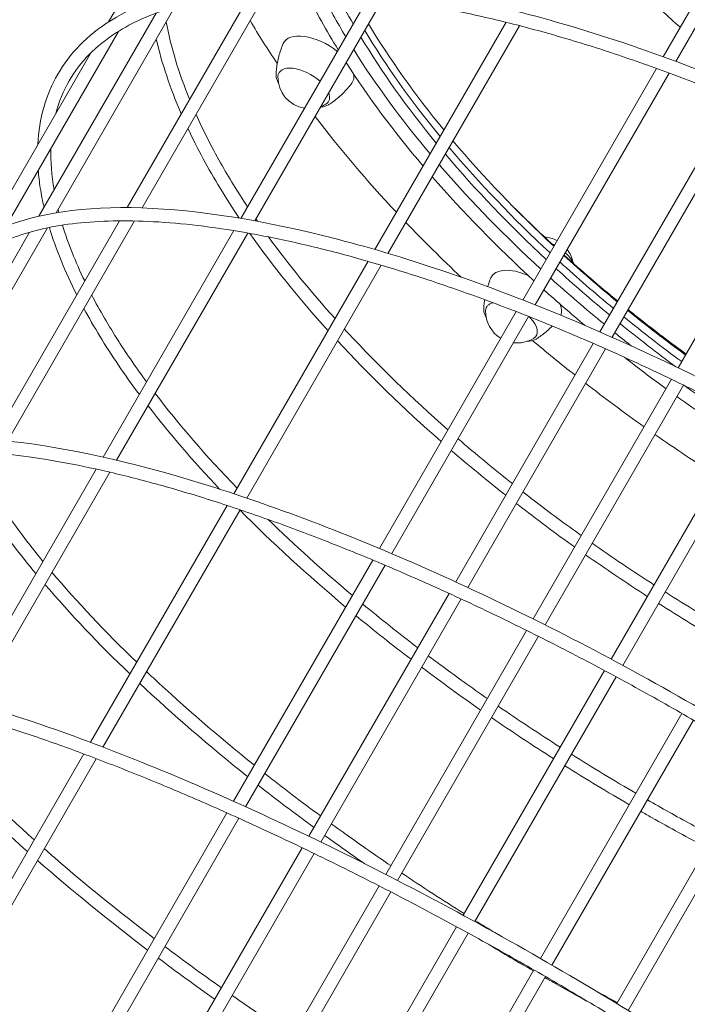
# Model space of a CAD drawing. Units: millimetres. Extents: x -5113 to 14393, y -3971 to 16751.
# Drawn here: x 1446 to 1749, y 2681 to 3127 of the extents above; entities that cross this region are included whole.
import ezdxf

# ---------------------------------------------------------------- set-up
doc = ezdxf.new("R2010")
doc.units = ezdxf.units.MM
doc.header["$MEASUREMENT"] = 0
doc.layers.add('PRO_Equipment', color=7, linetype='Continuous', lineweight=20)

msp = doc.modelspace()

# ---------------------------------------------------------------- linework, layer by layer
at = {"layer": 'PRO_Equipment', "linetype": 'Continuous'}
for p, q in [((1796.69, 3212.84), (1737.67, 3110.54)), ((1743.39, 3108.44), (1802.48, 3210.87)), ((1531.77, 3205.31), (1486.19, 3126.32)), ((1550.45, 3138.95), (1494.58, 3042.12)), ((1501.43, 3041.98), (1557.62, 3139.37)), ((1604.12, 3137.56), (1546.23, 3037.23)), ((1552.52, 3036.12), (1610.61, 3136.79)), ((1462.47, 3039.8), (1516.31, 3133.12)), ((1507.77, 3130.32), (1454.65, 3038.24)), ((1666.43, 3126.17), (1606.97, 3023.11)), ((1439.63, 3033.61), (1490.65, 3122.04)), ((1612.89, 3021.37), (1672.47, 3124.64)), ((1477.99, 3112.09), (1430.07, 3029.05)), ((1734.63, 3105.26), (1674.02, 3000.21)), ((1679.66, 2997.99), (1740.35, 3103.17)), ((1770.01, 3091.51), (1708.99, 2985.74)), ((1714.51, 2983.31), (1775.59, 3089.17)), ((1805.74, 3075.74), (1744.42, 2969.46)), ((1403.17, 2937.01), (1458.52, 3032.95)), ((1491.12, 3036.12), (1433.84, 2936.85)), ((1440.43, 2936.25), (1498.02, 3036.07)), ((1450.44, 3030.96), (1395.76, 2936.17)), ((1543.03, 3031.67), (1483.77, 2928.96)), ((1489.88, 2927.55), (1549.34, 3030.6)), ((1603.88, 3017.76), (1543.05, 2912.33)), ((1548.85, 2910.38), (1609.81, 3016.03)), ((1670.98, 2994.95), (1609, 2887.52)), ((1614.57, 2885.17), (1676.63, 2992.73)), ((1705.97, 2980.51), (1643.58, 2872.36)), ((1649.05, 2869.84), (1711.5, 2978.08)), ((1741.41, 2964.25), (1678.71, 2855.58)), ((1684.09, 2852.89), (1746.83, 2961.62)), ((1776.91, 2946.34), (1714.03, 2837.35)), ((1719.32, 2834.5), (1782.22, 2943.53)), ((1480.63, 2923.51), (1420.21, 2818.8)), ((1426.15, 2817.08), (1486.75, 2922.13)), ((1539.99, 2907.02), (1478.01, 2799.6)), ((1483.69, 2797.45), (1545.8, 2905.08)), ((1605.98, 2882.28), (1542.84, 2772.85)), ((1548.34, 2770.37), (1611.55, 2879.93)), ((1640.56, 2867.14), (1577.01, 2756.99)), ((1582.43, 2754.37), (1646.04, 2864.62)), ((1675.71, 2850.37), (1611.85, 2739.69)), ((1617.2, 2736.94), (1681.09, 2847.68)), ((1711.03, 2832.15), (1646.99, 2721.15)), ((1652.26, 2718.27), (1716.32, 2829.31)), ((1746.14, 2812.68), (1682.03, 2701.56)), ((1687.23, 2698.57), (1751.34, 2809.68)), ((1474.97, 2794.33), (1412.07, 2685.31)), ((1417.63, 2682.95), (1480.66, 2792.18)), ((1780.65, 2792.19), (1716.59, 2681.15)), ((1721.72, 2678.03), (1785.76, 2789.03)), ((1539.83, 2767.62), (1475.76, 2656.59)), ((1481.19, 2653.98), (1545.33, 2765.15)), ((1574, 2751.77), (1509.52, 2640.01)), ((1514.88, 2637.3), (1579.42, 2749.16)), ((1608.85, 2734.49), (1544.07, 2622.2)), ((1549.37, 2619.39), (1614.19, 2731.74)), ((1643.99, 2715.95), (1579.02, 2603.33)), ((1584.27, 2600.43), (1649.26, 2713.07)), ((1679.03, 2696.37), (1613.99, 2583.63)), ((1619.19, 2580.63), (1684.23, 2693.37))]:
    msp.add_line(p, q, dxfattribs=at)
for centre, start, end in [((1577.33, 3101.29), 178.9519, 260.8024), ((1577.33, 3101.29), 290.7191, 301.0824), ((1682.72, 3014.55), 61.5107, 85.6938), ((1682.72, 3014.55), 11.4101, 36.8802), ((1671.47, 2995.05), 178.9519, 238.5235), ((1671.47, 2995.05), 263.154, 301.0824)]:
    msp.add_arc(centre, 14.32, start, end, dxfattribs=at)
at = {"layer": 'PRO_Equipment', "linetype": 'Continuous', "extrusion": (0, 0, -1)}
for centre, major_axis, start_param, end_param in [((1912.19, 3094.48), (-381.12, 219.89), 0, 3.141593), ((1910.46, 3091.48), (-381.12, 219.89), 0, 3.141593), ((1908.73, 3088.48), (-329.15, 189.9), -0.709232, -0.654928), ((1908.73, 3088.48), (-381.12, 219.89), -0.791601, -0.724266), ((1910.46, 3091.48), (-329.15, 189.9), -0.924959, -0.733146), ((1910.46, 3091.48), (-329.15, 189.9), -0.924959, -0.733146), ((1912.19, 3094.48), (-329.15, 189.9), -0.924959, -0.733146), ((1908.73, 3088.48), (-329.15, 189.9), -0.924959, -0.733146), ((1574.73, 3096.79), (-11.26, 6.5), -0.269677, 1.972327), ((1574.73, 3096.79), (11.26, -6.5), -0.550465, 0.269677), ((1908.73, 3088.48), (-381.12, 219.89), -1.024186, -0.874025), ((1910.46, 3091.48), (-329.15, 189.9), -1.138549, -0.944587), ((1910.46, 3091.48), (-329.15, 189.9), -1.138549, -0.944587), ((1912.19, 3094.48), (-329.15, 189.9), -1.138549, -0.944587), ((1908.73, 3088.48), (-329.15, 189.9), -1.138549, -0.944587), ((1908.73, 3088.48), (-381.12, 219.89), -1.127732, -1.040072), ((1912.19, 3094.48), (-329.15, 189.9), -1.244893, -1.155869), ((1908.73, 3088.48), (-329.15, 189.9), -1.244893, -1.155869), ((1910.46, 3091.48), (-329.15, 189.9), -1.244893, -1.155869), ((1910.46, 3091.48), (-329.15, 189.9), -1.244893, -1.155869), ((1668.87, 2990.55), (-11.26, 6.5), -0.269677, 0.498071), ((1668.87, 2990.55), (11.26, -6.5), -1.104064, -1.055693), ((1668.87, 2990.55), (11.26, -6.5), -1.055693, 0.269677), ((1910.46, 3091.48), (-329.15, 189.9), -1.351037, -1.261514), ((1910.46, 3091.48), (-329.15, 189.9), -1.351037, -1.261514), ((1912.19, 3094.48), (-329.15, 189.9), -1.351037, -1.261514), ((1908.73, 3088.48), (-329.15, 189.9), -1.347794, -1.261514), ((1908.73, 3088.48), (-381.12, 219.89), -1.29064, -1.232172), ((1908.73, 3088.48), (-381.12, 219.89), -1.381398, -1.304801), ((1908.73, 3088.48), (-381.12, 219.89), -1.472596, -1.395264)]:
    msp.add_ellipse(centre, major_axis=major_axis, ratio=0.5, start_param=start_param, end_param=end_param, dxfattribs=at)
at = {"layer": 'PRO_Equipment', "linetype": 'Continuous'}
for centre, major_axis, start_param, end_param in [((1581.22, 3108.04), (-15.59, 8.99), -1.857075, 0.060761), ((1581.22, 3108.04), (15.59, -8.99), -0.060761, 0.386466), ((1675.36, 3001.8), (-15.59, 8.99), -1.357005, 0.060761), ((1675.36, 3001.8), (15.59, -8.99), 0.062055, 0.553521)]:
    msp.add_ellipse(centre, major_axis=major_axis, ratio=0.5, start_param=start_param, end_param=end_param, dxfattribs=at)
for points, knots in [([(2334.72, 3056.65), (2347.37, 3064.83), (2356.57, 3075.65), (2363.31, 3092.47), (2364.51, 3096.52), (2366.21, 3105.01), (2366.7, 3109.45), (2366.97, 3118.64), (2366.74, 3123.39), (2365.57, 3133.1), (2364.65, 3138.06), (2362.07, 3148.44), (2360.38, 3153.87), (2356.25, 3165.03), (2353.81, 3170.77), (2348.19, 3182.45), (2345.01, 3188.4), (2338.01, 3200.38), (2334.18, 3206.42), (2325.87, 3218.64), (2321.39, 3224.82), (2311.71, 3237.35), (2306.52, 3243.7), (2295.52, 3256.47), (2289.71, 3262.89), (2277.58, 3275.65), (2271.28, 3282), (2258.17, 3294.65), (2251.37, 3300.95), (2237.2, 3313.57), (2229.82, 3319.89), (2214.62, 3332.43), (2206.8, 3338.64), (2190.87, 3350.85), (2182.77, 3356.85), (2166.24, 3368.65), (2157.82, 3374.45), (2140.6, 3385.92), (2131.78, 3391.58), (2113.94, 3402.65), (2104.9, 3408.06), (2086.77, 3418.51), (2077.69, 3423.55), (2059.41, 3433.34), (2050.22, 3438.07), (2031.67, 3447.24), (2022.31, 3451.68), (2003.6, 3460.18), (1994.25, 3464.23), (1975.75, 3471.89), (1966.59, 3475.49), (1948.39, 3482.27), (1939.35, 3485.45), (1921.34, 3491.41), (1912.37, 3494.18), (1894.67, 3499.25), (1885.95, 3501.54), (1868.92, 3505.62), (1860.61, 3507.41), (1844.3, 3510.5), (1836.31, 3511.8), (1820.62, 3513.93), (1812.93, 3514.74), (1798.01, 3515.84), (1790.78, 3516.13), (1776.91, 3516.19), (1770.26, 3515.97), (1757.46, 3515.01), (1751.31, 3514.27), (1739.51, 3512.27), (1733.87, 3511), (1723.2, 3507.93), (1718.17, 3506.13), (1708.83, 3502.05), (1704.52, 3499.76), (1690.4, 3490.78), (1682.45, 3482.69), (1676.95, 3473.16)], [2.941591, 2.941591, 2.941591, 2.941591, 3.198029, 3.198029, 3.274601, 3.274601, 3.352152, 3.352152, 3.429726, 3.429726, 3.506399, 3.506399, 3.586284, 3.586284, 3.667235, 3.667235, 3.74822, 3.74822, 3.828202, 3.828202, 3.908259, 3.908259, 3.989378, 3.989378, 4.070515, 4.070515, 4.150623, 4.150623, 4.230435, 4.230435, 4.311294, 4.311294, 4.39216, 4.39216, 4.471995, 4.471995, 4.551702, 4.551702, 4.632447, 4.632447, 4.713192, 4.713192, 4.792904, 4.792904, 4.872601, 4.872601, 4.953328, 4.953328, 5.034051, 5.034051, 5.113735, 5.113735, 5.193505, 5.193505, 5.274299, 5.274299, 5.35508, 5.35508, 5.434816, 5.434816, 5.514788, 5.514788, 5.595774, 5.595774, 5.676734, 5.676734, 5.756635, 5.756635, 5.83689, 5.83689, 5.918154, 5.918154, 5.999381, 5.999381, 6.079515, 6.079515, 6.283185, 6.283185, 6.283185, 6.283185]), ([(2342.93, 3070.87), (2348.92, 3076.84), (2353.42, 3083.69), (2362.4, 3106.74), (2362.4, 3125.6), (2350.07, 3167.69), (2338.29, 3190.59), (2304.3, 3238.59), (2282.1, 3263.67), (2229.42, 3313.51), (2198.93, 3338.25), (2132.77, 3384.81), (2097.1, 3406.62), (2024.22, 3445.07), (1987.02, 3461.7), (1914.92, 3488.08), (1880.02, 3497.84), (1816.16, 3509.49), (1787.18, 3511.41), (1738.18, 3507.35), (1718.17, 3501.4), (1694.24, 3486.07), (1687.09, 3478.74), (1682.14, 3470.16)], [3.035154, 3.035154, 3.035154, 3.035154, 3.2021, 3.2021, 3.534674, 3.534674, 3.852242, 3.852242, 4.169906, 4.169906, 4.488575, 4.488575, 4.807676, 4.807676, 5.12684, 5.12684, 5.445739, 5.445739, 5.763879, 5.763879, 6.080933, 6.080933, 6.283185, 6.283185, 6.283185, 6.283185]), ([(2301.96, 2984.06), (2304.99, 2988.54), (2307.56, 2993.3), (2316.99, 3015.79), (2318.49, 3036.3), (2309.91, 3081.77), (2299.49, 3106.9), (2267.67, 3158.98), (2246.22, 3185.95), (2194.53, 3238.91), (2164.33, 3264.89), (2098.23, 3313.29), (2062.36, 3335.7), (1988.53, 3374.73), (1950.59, 3391.33), (1876.44, 3417.07), (1840.25, 3426.19), (1773.17, 3436.01), (1742.32, 3436.68), (1689.04, 3429.38), (1666.62, 3421.38), (1638.93, 3401.68), (1630.39, 3392.46), (1624.26, 3381.83)], [3.109348, 3.109348, 3.109348, 3.109348, 3.198481, 3.198481, 3.509667, 3.509667, 3.830338, 3.830338, 4.15244, 4.15244, 4.473812, 4.473812, 4.794775, 4.794775, 5.115666, 5.115666, 5.43679, 5.43679, 5.758524, 5.758524, 6.080644, 6.080644, 6.283185, 6.283185, 6.283185, 6.283185]), ([(2299.71, 2991.75), (2301.45, 2994.75), (2302.99, 2997.86), (2311.42, 3018.32), (2312.55, 3038.93), (2302.54, 3084.33), (2291.76, 3108.9), (2259.52, 3159.8), (2238.09, 3186.11), (2186.66, 3237.89), (2156.65, 3263.35), (2091.09, 3310.78), (2055.53, 3332.73), (1982.52, 3370.89), (1945.06, 3387.08), (1872.1, 3412.04), (1836.6, 3420.81), (1771.22, 3430.07), (1741.35, 3430.58), (1690.28, 3423.4), (1669.11, 3415.74), (1643.14, 3397.36), (1635.17, 3388.74), (1629.45, 3378.83)], [3.139693, 3.139693, 3.139693, 3.139693, 3.201416, 3.201416, 3.530857, 3.530857, 3.849677, 3.849677, 4.167595, 4.167595, 4.486247, 4.486247, 4.805291, 4.805291, 5.124395, 5.124395, 5.443257, 5.443257, 5.761499, 5.761499, 6.079314, 6.079314, 6.283185, 6.283185, 6.283185, 6.283185]), ([(2171.58, 2773.87), (2185.13, 2783.58), (2195.19, 2795.93), (2203.08, 2814.75), (2204.54, 2819.28), (2206.77, 2828.74), (2207.52, 2833.67), (2208.29, 2843.84), (2208.3, 2849.08), (2207.61, 2859.78), (2206.91, 2865.23), (2204.78, 2876.53), (2203.32, 2882.38), (2199.66, 2894.39), (2197.45, 2900.54), (2192.28, 2913.03), (2189.33, 2919.37), (2182.77, 2932.12), (2179.16, 2938.53), (2171.25, 2951.47), (2166.96, 2958), (2157.65, 2971.22), (2152.64, 2977.91), (2141.98, 2991.32), (2136.34, 2998.03), (2124.52, 3011.36), (2118.37, 3017.98), (2105.53, 3031.13), (2098.85, 3037.67), (2084.9, 3050.74), (2077.63, 3057.27), (2062.62, 3070.18), (2054.89, 3076.56), (2039.11, 3089.07), (2031.07, 3095.19), (2014.65, 3107.22), (2006.27, 3113.11), (1989.11, 3124.73), (1980.32, 3130.45), (1962.49, 3141.59), (1953.45, 3147.01), (1935.31, 3157.45), (1926.2, 3162.47), (1907.86, 3172.17), (1898.63, 3176.83), (1879.98, 3185.84), (1870.56, 3190.18), (1851.71, 3198.43), (1842.28, 3202.35), (1823.59, 3209.68), (1814.33, 3213.1), (1795.91, 3219.5), (1786.75, 3222.47), (1768.48, 3227.96), (1759.37, 3230.48), (1741.38, 3235.01), (1732.5, 3237.02), (1715.14, 3240.51), (1706.65, 3241.98), (1689.99, 3244.42), (1681.82, 3245.38), (1665.75, 3246.78), (1657.86, 3247.22), (1642.52, 3247.55), (1635.08, 3247.44), (1620.77, 3246.68), (1613.9, 3246.04), (1600.67, 3244.23), (1594.3, 3243.05), (1582.06, 3240.15), (1576.18, 3238.43), (1565.05, 3234.43), (1559.79, 3232.17), (1549.98, 3227.14), (1545.43, 3224.39), (1530.52, 3213.79), (1521.98, 3204.56), (1515.85, 3193.93)], [2.940798, 2.940798, 2.940798, 2.940798, 3.198481, 3.198481, 3.275754, 3.275754, 3.354023, 3.354023, 3.432312, 3.432312, 3.509667, 3.509667, 3.589276, 3.589276, 3.669942, 3.669942, 3.750639, 3.750639, 3.830338, 3.830338, 3.910316, 3.910316, 3.991354, 3.991354, 4.07241, 4.07241, 4.15244, 4.15244, 4.232252, 4.232252, 4.31311, 4.31311, 4.393977, 4.393977, 4.473812, 4.473812, 4.553533, 4.553533, 4.634291, 4.634291, 4.71505, 4.71505, 4.794775, 4.794775, 4.874487, 4.874487, 4.95523, 4.95523, 5.035967, 5.035967, 5.115666, 5.115666, 5.195448, 5.195448, 5.276253, 5.276253, 5.357045, 5.357045, 5.43679, 5.43679, 5.51674, 5.51674, 5.597705, 5.597705, 5.678644, 5.678644, 5.758524, 5.758524, 5.838581, 5.838581, 5.919651, 5.919651, 6.00069, 6.00069, 6.080644, 6.080644, 6.283185, 6.283185, 6.283185, 6.283185]), ([(2180.74, 2789.76), (2187.28, 2796.69), (2192.34, 2804.52), (2197.68, 2817.47), (2199.07, 2821.96), (2201.14, 2831.38), (2201.79, 2836.32), (2202.33, 2846.58), (2202.21, 2851.9), (2201.2, 2862.8), (2200.32, 2868.38), (2197.83, 2879.65), (2196.25, 2885.34), (2192.35, 2897.02), (2190.03, 2903.02), (2184.67, 2915.22), (2181.63, 2921.42), (2174.9, 2933.89), (2171.22, 2940.16), (2163.21, 2952.8), (2158.88, 2959.17), (2149.55, 2972.06), (2144.53, 2978.58), (2133.88, 2991.66), (2128.25, 2998.2), (2116.5, 3011.2), (2110.38, 3017.65), (2097.6, 3030.52), (2090.95, 3036.93), (2077.06, 3049.73), (2069.83, 3056.13), (2054.92, 3068.78), (2047.24, 3075.03), (2031.59, 3087.27), (2023.62, 3093.27), (2007.33, 3105.04), (1999.02, 3110.83), (1981.99, 3122.22), (1973.27, 3127.82), (1955.61, 3138.73), (1946.66, 3144.04), (1928.7, 3154.26), (1919.69, 3159.17), (1901.55, 3168.65), (1892.43, 3173.21), (1874, 3182.01), (1864.69, 3186.24), (1846.08, 3194.29), (1836.78, 3198.1), (1818.35, 3205.23), (1809.23, 3208.56), (1791.1, 3214.76), (1782.11, 3217.63), (1764.17, 3222.94), (1755.23, 3225.37), (1737.6, 3229.73), (1728.9, 3231.66), (1711.9, 3234.99), (1703.6, 3236.4), (1687.36, 3238.7), (1679.42, 3239.59), (1663.84, 3240.89), (1656.19, 3241.28), (1641.35, 3241.54), (1634.16, 3241.4), (1620.35, 3240.62), (1613.74, 3239.98), (1601.05, 3238.2), (1594.98, 3237.06), (1583.34, 3234.28), (1577.76, 3232.62), (1567.24, 3228.84), (1562.28, 3226.7), (1553.08, 3221.99), (1548.82, 3219.43), (1534.73, 3209.46), (1526.76, 3200.84), (1521.04, 3190.93)], [3.035705, 3.035705, 3.035705, 3.035705, 3.201416, 3.201416, 3.283265, 3.283265, 3.366189, 3.366189, 3.449094, 3.449094, 3.530857, 3.530857, 3.610089, 3.610089, 3.690324, 3.690324, 3.770529, 3.770529, 3.849677, 3.849677, 3.928671, 3.928671, 4.008669, 4.008669, 4.088649, 4.088649, 4.167595, 4.167595, 4.246758, 4.246758, 4.326936, 4.326936, 4.407107, 4.407107, 4.486247, 4.486247, 4.565497, 4.565497, 4.645771, 4.645771, 4.726044, 4.726044, 4.805291, 4.805291, 4.884546, 4.884546, 4.964833, 4.964833, 5.045125, 5.045125, 5.124395, 5.124395, 5.203579, 5.203579, 5.283802, 5.283802, 5.364037, 5.364037, 5.443257, 5.443257, 5.522271, 5.522271, 5.602332, 5.602332, 5.682416, 5.682416, 5.761499, 5.761499, 5.840399, 5.840399, 5.920345, 5.920345, 6.000319, 6.000319, 6.079314, 6.079314, 6.283185, 6.283185, 6.283185, 6.283185]), ([(2120.93, 2686.09), (2133.58, 2694.28), (2142.77, 2705.1), (2154.22, 2733.62), (2154.68, 2752.15), (2144.28, 2793.93), (2132.95, 2817.41), (2099.5, 2866.59), (2077.35, 2892.28), (2024.58, 2943.2), (1994, 2968.43), (1927.47, 3015.93), (1891.55, 3038.2), (1817.97, 3077.58), (1780.32, 3094.67), (1707.06, 3121.98), (1671.46, 3132.18), (1605.81, 3144.63), (1575.8, 3146.87), (1524.28, 3143), (1502.79, 3136.89), (1476.61, 3120.22), (1468.65, 3112.13), (1463.16, 3102.6)], [2.941591, 2.941591, 2.941591, 2.941591, 3.198029, 3.198029, 3.506399, 3.506399, 3.828202, 3.828202, 4.150623, 4.150623, 4.471995, 4.471995, 4.792904, 4.792904, 5.113735, 5.113735, 5.434816, 5.434816, 5.756635, 5.756635, 6.079515, 6.079515, 6.283185, 6.283185, 6.283185, 6.283185]), ([(2129.14, 2700.32), (2135.13, 2706.29), (2139.62, 2713.14), (2144.11, 2724.66), (2145.23, 2728.68), (2146.73, 2737.19), (2147.1, 2741.69), (2147.06, 2751.08), (2146.65, 2755.97), (2145.04, 2766.05), (2143.86, 2771.24), (2140.8, 2781.69), (2138.95, 2786.94), (2134.53, 2797.77), (2131.95, 2803.34), (2126.09, 2814.71), (2122.81, 2820.5), (2115.63, 2832.18), (2111.73, 2838.07), (2103.28, 2849.99), (2098.74, 2856.03), (2088.99, 2868.26), (2083.77, 2874.46), (2072.73, 2886.92), (2066.92, 2893.18), (2054.82, 2905.63), (2048.54, 2911.82), (2035.46, 2924.2), (2028.65, 2930.38), (2014.49, 2942.77), (2007.13, 2948.97), (1991.98, 2961.26), (1984.19, 2967.35), (1968.35, 2979.31), (1960.29, 2985.18), (1943.86, 2996.74), (1935.48, 3002.44), (1918.34, 3013.69), (1909.59, 3019.23), (1891.86, 3030.07), (1882.9, 3035.36), (1864.92, 3045.58), (1855.92, 3050.51), (1837.82, 3060.06), (1828.72, 3064.68), (1810.37, 3073.62), (1801.12, 3077.95), (1782.63, 3086.21), (1773.4, 3090.15), (1755.15, 3097.58), (1746.12, 3101.06), (1728.21, 3107.62), (1719.33, 3110.68), (1701.65, 3116.41), (1692.86, 3119.07), (1675.52, 3123.91), (1666.98, 3126.1), (1650.32, 3129.98), (1642.2, 3131.67), (1626.34, 3134.56), (1618.6, 3135.77), (1603.43, 3137.71), (1596, 3138.44), (1581.61, 3139.4), (1574.64, 3139.63), (1561.32, 3139.59), (1554.95, 3139.33), (1542.78, 3138.32), (1536.97, 3137.58), (1525.88, 3135.61), (1520.59, 3134.38), (1510.64, 3131.45), (1505.97, 3129.75), (1497.36, 3125.93), (1493.4, 3123.81), (1480.44, 3115.51), (1473.3, 3108.18), (1468.35, 3099.61)], [3.035154, 3.035154, 3.035154, 3.035154, 3.2021, 3.2021, 3.284725, 3.284725, 3.368451, 3.368451, 3.452155, 3.452155, 3.534674, 3.534674, 3.6136, 3.6136, 3.693518, 3.693518, 3.773405, 3.773405, 3.852242, 3.852242, 3.931173, 3.931173, 4.011105, 4.011105, 4.091021, 4.091021, 4.169906, 4.169906, 4.249072, 4.249072, 4.329254, 4.329254, 4.409429, 4.409429, 4.488575, 4.488575, 4.567839, 4.567839, 4.648127, 4.648127, 4.728415, 4.728415, 4.807676, 4.807676, 4.886947, 4.886947, 4.967249, 4.967249, 5.047556, 5.047556, 5.12684, 5.12684, 5.206034, 5.206034, 5.286266, 5.286266, 5.36651, 5.36651, 5.445739, 5.445739, 5.524727, 5.524727, 5.604762, 5.604762, 5.684822, 5.684822, 5.763879, 5.763879, 5.842583, 5.842583, 5.922335, 5.922335, 6.002121, 6.002121, 6.080933, 6.080933, 6.283185, 6.283185, 6.283185, 6.283185]), ([(1565.39, 3116.55), (1564.99, 3115.59), (1564.62, 3114.62), (1563.96, 3112.7), (1563.67, 3111.74), (1563.17, 3109.83), (1562.96, 3108.89), (1562.61, 3107.03), (1562.48, 3106.12), (1562.27, 3104.34), (1562.19, 3103.47), (1562.15, 3102.63)], [6.3439466, 6.3439466, 6.3439466, 6.3439466, 6.3815756, 6.3815756, 6.4192045, 6.4192045, 6.4568334, 6.4568334, 6.4944623, 6.4944623, 6.5320912, 6.5320912, 6.5320912, 6.5320912]), ([(1562.15, 3102.63), (1562.1, 3101.75), (1562.27, 3100.83), (1562.8, 3099.43), (1563.02, 3098.94), (1563.29, 3098.46)], [0.2489059, 0.2489059, 0.2489059, 0.2489059, 0.5436797, 0.5436797, 0.6967753, 0.6967753, 0.6967753, 0.6967753]), ([(1586.09, 3088.82), (1586.8, 3089.28), (1587.51, 3089.78), (1588.95, 3090.85), (1589.67, 3091.43), (1591.1, 3092.66), (1591.81, 3093.31), (1593.21, 3094.7), (1593.9, 3095.43), (1595.23, 3096.96), (1595.88, 3097.76), (1596.51, 3098.59)], [2.8926867, 2.8926867, 2.8926867, 2.8926867, 2.9303156, 2.9303156, 2.9679446, 2.9679446, 3.0055735, 3.0055735, 3.0432024, 3.0432024, 3.0808313, 3.0808313, 3.0808313, 3.0808313]), ([(1582.3, 3087.73), (1582.48, 3087.74), (1582.66, 3087.76), (1584, 3087.89), (1585.04, 3088.19), (1585.96, 3088.74), (1586.03, 3088.78), (1586.09, 3088.82)], [2.4818693, 2.4818693, 2.4818693, 2.4818693, 2.5334725, 2.5334725, 2.868181, 2.868181, 2.8926867, 2.8926867, 2.8926867, 2.8926867]), ([(1525.87, 3084.35), (1529.1, 3077.16), (1532.82, 3069.83), (1540.73, 3055.82), (1544.82, 3049.18), (1549.26, 3042.47)], [0.5557305, 0.5557305, 0.5557305, 0.5557305, 0.6500862, 0.6500862, 0.7335041, 0.7335041, 0.7335041, 0.7335041]), ([(1522.2, 3077.98), (1524.33, 3073.44), (1526.64, 3068.87), (1533.92, 3055.4), (1539.38, 3046.42), (1545.46, 3037.36)], [0.5723822, 0.5723822, 0.5723822, 0.5723822, 0.6300634, 0.6300634, 0.7408462, 0.7408462, 0.7408462, 0.7408462]), ([(1454.33, 3059.09), (1454.54, 3056.44), (1454.85, 3053.75), (1455.71, 3048.14), (1456.27, 3045.21), (1456.95, 3042.24)], [0.26466239, 0.26466239, 0.26466239, 0.26466239, 0.30743735, 0.30743735, 0.35258967, 0.35258967, 0.35258967, 0.35258967]), ([(1636.11, 3061.63), (1636.6, 3061.06), (1637.09, 3060.49), (1651, 3044.47), (1665.93, 3029.16), (1682.12, 3014.25)], [0.9599121, 0.9599121, 0.9599121, 0.9599121, 0.9665713, 0.9665713, 1.1484983, 1.1484983, 1.1484983, 1.1484983]), ([(2068.99, 2596.06), (2080.7, 2602.69), (2089.02, 2611.94), (2098.48, 2636.94), (2097.91, 2653.39), (2085.77, 2691.29), (2073.52, 2713.08), (2038.43, 2759.26), (2015.61, 2783.61), (1961.79, 2832.43), (1930.84, 2856.87), (1863.91, 2903.45), (1827.95, 2925.58), (1754.63, 2965.33), (1717.27, 2982.95), (1644.9, 3011.89), (1609.9, 3023.21), (1545.68, 3038.4), (1516.5, 3042.25), (1466.76, 3041.99), (1446.21, 3037.85), (1421.45, 3024.36), (1414.01, 3017.42), (1409.12, 3008.95)], [2.942704, 2.942704, 2.942704, 2.942704, 3.197282, 3.197282, 3.501572, 3.501572, 3.825006, 3.825006, 4.147671, 4.147671, 4.468997, 4.468997, 4.78983, 4.78983, 5.110582, 5.110582, 5.431585, 5.431585, 5.753407, 5.753407, 6.077033, 6.077033, 6.283185, 6.283185, 6.283185, 6.283185]), ([(2076.23, 2608.62), (2081.68, 2613.62), (2085.6, 2619.48), (2089.2, 2629.56), (2090.02, 2633.12), (2090.91, 2640.71), (2090.98, 2644.76), (2090.3, 2653.29), (2089.57, 2657.77), (2087.3, 2667.06), (2085.79, 2671.86), (2082.09, 2681.5), (2079.95, 2686.32), (2074.96, 2696.29), (2072.11, 2701.44), (2065.71, 2711.98), (2062.17, 2717.36), (2054.49, 2728.25), (2050.36, 2733.75), (2041.44, 2744.95), (2036.66, 2750.64), (2026.44, 2762.21), (2021, 2768.09), (2009.54, 2779.94), (2003.52, 2785.91), (1991.04, 2797.8), (1984.58, 2803.73), (1971.15, 2815.62), (1964.18, 2821.58), (1949.71, 2833.54), (1942.2, 2839.54), (1926.78, 2851.47), (1918.88, 2857.39), (1902.81, 2869.06), (1894.66, 2874.8), (1878.06, 2886.14), (1869.61, 2891.74), (1852.35, 2902.84), (1843.55, 2908.33), (1825.76, 2919.08), (1816.77, 2924.35), (1798.77, 2934.56), (1789.77, 2939.51), (1771.7, 2949.12), (1762.63, 2953.79), (1744.37, 2962.87), (1735.17, 2967.28), (1716.82, 2975.76), (1707.67, 2979.82), (1689.6, 2987.53), (1680.68, 2991.17), (1663, 2998.07), (1654.24, 3001.32), (1636.84, 3007.47), (1628.2, 3010.35), (1611.19, 3015.67), (1602.82, 3018.12), (1586.53, 3022.53), (1578.6, 3024.5), (1563.14, 3027.98), (1555.62, 3029.5), (1540.89, 3032.08), (1533.69, 3033.15), (1519.79, 3034.81), (1513.08, 3035.39), (1500.26, 3036.09), (1494.16, 3036.2), (1482.54, 3035.96), (1477.03, 3035.61), (1466.53, 3034.45), (1461.54, 3033.63), (1452.21, 3031.55), (1447.87, 3030.28), (1439.89, 3027.34), (1436.25, 3025.66), (1424.63, 3019.06), (1418.44, 3013.09), (1414.32, 3005.96)], [3.034313, 3.034313, 3.034313, 3.034313, 3.203847, 3.203847, 3.287575, 3.287575, 3.37245, 3.37245, 3.457299, 3.457299, 3.540896, 3.540896, 3.619437, 3.619437, 3.698958, 3.698958, 3.778446, 3.778446, 3.856898, 3.856898, 3.935792, 3.935792, 4.015688, 4.015688, 4.095569, 4.095569, 4.17442, 4.17442, 4.253602, 4.253602, 4.333802, 4.333802, 4.413995, 4.413995, 4.493158, 4.493158, 4.572442, 4.572442, 4.652752, 4.652752, 4.73306, 4.73306, 4.812341, 4.812341, 4.891632, 4.891632, 4.971954, 4.971954, 5.05228, 5.05228, 5.131583, 5.131583, 5.210794, 5.210794, 5.291043, 5.291043, 5.371304, 5.371304, 5.450548, 5.450548, 5.529526, 5.529526, 5.609551, 5.609551, 5.689602, 5.689602, 5.768649, 5.768649, 5.847145, 5.847145, 5.926696, 5.926696, 6.006285, 6.006285, 6.084905, 6.084905, 6.283185, 6.283185, 6.283185, 6.283185]), ([(1686.97, 3025.87), (1687.44, 3025.64), (1687.9, 3025.4), (1688.37, 3025.14), (1688.38, 3025.13), (1688.39, 3025.13)], [1.4276364, 1.4276364, 1.4276364, 1.4276364, 1.5409735, 1.5409735, 1.5438225, 1.5438225, 1.5438225, 1.5438225]), ([(1693.29, 3021.61), (1693.97, 3020.99), (1694.59, 3020.35), (1695.98, 3018.7), (1696.65, 3017.68), (1697.12, 3016.67)], [1.9884226, 1.9884226, 1.9884226, 1.9884226, 2.1998153, 2.1998153, 2.5199217, 2.5199217, 2.5199217, 2.5199217]), ([(1659.53, 3010.3), (1659.12, 3009.34), (1658.76, 3008.38), (1658.3, 3007.03), (1658.17, 3006.65), (1658.05, 3006.26)], [6.34394664, 6.34394664, 6.34394664, 6.34394664, 6.38157556, 6.38157556, 6.39661431, 6.39661431, 6.39661431, 6.39661431]), ([(1478.6, 3002.42), (1482.17, 2995.57), (1486.25, 2988.57), (1494.68, 2975.4), (1498.89, 2969.27), (1503.45, 2963.07)], [0.5564388, 0.5564388, 0.5564388, 0.5564388, 0.6525149, 0.6525149, 0.7340068, 0.7340068, 0.7340068, 0.7340068]), ([(1656.7, 3000.37), (1656.63, 2999.9), (1656.56, 2999.44), (1656.4, 2998.1), (1656.33, 2997.23), (1656.29, 2996.39)], [6.47524502, 6.47524502, 6.47524502, 6.47524502, 6.49446232, 6.49446232, 6.53209124, 6.53209124, 6.53209124, 6.53209124]), ([(1475.07, 2996.29), (1477.3, 2992.16), (1479.7, 2987.99), (1487.55, 2975.13), (1493.53, 2966.32), (1500.18, 2957.4)], [0.57171, 0.57171, 0.57171, 0.57171, 0.6278682, 0.6278682, 0.7431231, 0.7431231, 0.7431231, 0.7431231]), ([(1656.29, 2996.39), (1656.24, 2995.51), (1656.41, 2994.59), (1656.93, 2993.18), (1657.16, 2992.7), (1657.43, 2992.21)], [0.2489059, 0.2489059, 0.2489059, 0.2489059, 0.5436797, 0.5436797, 0.6967753, 0.6967753, 0.6967753, 0.6967753]), ([(1721.76, 2995.86), (1723.38, 2994.55), (1725.02, 2993.24), (1733.63, 2986.43), (1740.75, 2981.01), (1748.02, 2975.7)], [1.26845528, 1.26845528, 1.26845528, 1.26845528, 1.28516397, 1.28516397, 1.35590643, 1.35590643, 1.35590643, 1.35590643]), ([(1680.23, 2982.57), (1680.93, 2983.04), (1681.65, 2983.53), (1683.09, 2984.61), (1683.81, 2985.18), (1685.24, 2986.41), (1685.95, 2987.07), (1686.87, 2987.98), (1687.08, 2988.2), (1687.3, 2988.42)], [2.8926867, 2.8926867, 2.8926867, 2.8926867, 2.9303156, 2.9303156, 2.9679446, 2.9679446, 3.0055735, 3.0055735, 3.017372, 3.017372, 3.017372, 3.017372]), ([(1593.11, 2987.1), (1593.69, 2986.47), (1594.27, 2985.84), (1608.56, 2970.44), (1623.71, 2955.73), (1640.05, 2941.33)], [0.9602014, 0.9602014, 0.9602014, 0.9602014, 0.9678904, 0.9678904, 1.1486806, 1.1486806, 1.1486806, 1.1486806]), ([(1715.7, 2985.36), (1717.32, 2984.05), (1718.96, 2982.74), (1721.46, 2980.76), (1722.32, 2980.09), (1723.18, 2979.41)], [1.26845528, 1.26845528, 1.26845528, 1.26845528, 1.28516397, 1.28516397, 1.29385383, 1.29385383, 1.29385383, 1.29385383]), ([(1676.04, 2981.48), (1676.36, 2981.48), (1676.68, 2981.5), (1678.14, 2981.64), (1679.18, 2981.94), (1680.1, 2982.5), (1680.17, 2982.53), (1680.23, 2982.57)], [2.4448173, 2.4448173, 2.4448173, 2.4448173, 2.5334725, 2.5334725, 2.868181, 2.868181, 2.8926867, 2.8926867, 2.8926867, 2.8926867]), ([(2015.92, 2504.08), (2026.61, 2509.1), (2034.08, 2516.74), (2041.57, 2538.13), (2040.01, 2552.37), (2031.72, 2572.87), (2029.58, 2577.38), (2024.55, 2586.76), (2021.66, 2591.62), (2015.14, 2601.6), (2011.53, 2606.72), (2003.65, 2617.11), (1999.4, 2622.39), (1976.59, 2649.19), (1953.16, 2672.15), (1898.4, 2718.76), (1867.13, 2742.4), (1799.86, 2788.04), (1763.88, 2810.04), (1690.83, 2850.2), (1653.76, 2868.37), (1582.25, 2899.04), (1547.81, 2911.54), (1484.96, 2929.62), (1456.58, 2935.18), (1408.53, 2938.71), (1388.91, 2936.67), (1365.32, 2926.57), (1358.25, 2920.77), (1353.94, 2913.3)], [2.944311, 2.944311, 2.944311, 2.944311, 3.195616, 3.195616, 3.493665, 3.493665, 3.574487, 3.574487, 3.656408, 3.656408, 3.738368, 3.738368, 3.819299, 3.819299, 4.142092, 4.142092, 4.463326, 4.463326, 4.784063, 4.784063, 5.104718, 5.104718, 5.425606, 5.425606, 5.747326, 5.747326, 6.071497, 6.071497, 6.283185, 6.283185, 6.283185, 6.283185]), ([(2022.2, 2514.97), (2027.19, 2519.04), (2030.5, 2523.94), (2033.13, 2532.67), (2033.62, 2535.75), (2033.83, 2542.44), (2033.54, 2546.06), (2032.13, 2553.77), (2031.01, 2557.86), (2027.97, 2566.4), (2026.05, 2570.84), (2021.61, 2579.71), (2019.14, 2584.12), (2013.5, 2593.26), (2010.32, 2598), (2003.31, 2607.73), (1999.47, 2612.72), (1991.22, 2622.83), (1986.81, 2627.96), (1977.35, 2638.45), (1972.29, 2643.81), (1961.53, 2654.74), (1955.82, 2660.31), (1943.85, 2671.56), (1937.6, 2677.23), (1924.65, 2688.59), (1917.98, 2694.26), (1904.14, 2705.66), (1896.97, 2711.4), (1882.14, 2722.93), (1874.46, 2728.73), (1858.73, 2740.29), (1850.68, 2746.05), (1834.36, 2757.42), (1826.09, 2763.03), (1809.29, 2774.14), (1800.75, 2779.64), (1783.35, 2790.57), (1774.49, 2795.99), (1756.61, 2806.66), (1747.6, 2811.89), (1729.58, 2822.08), (1720.58, 2827.03), (1702.54, 2836.7), (1693.5, 2841.4), (1675.33, 2850.6), (1666.19, 2855.09), (1648, 2863.75), (1638.94, 2867.93), (1621.07, 2875.89), (1612.27, 2879.68), (1594.85, 2886.89), (1586.24, 2890.32), (1569.16, 2896.85), (1560.69, 2899.94), (1544.05, 2905.72), (1535.88, 2908.41), (1520.01, 2913.32), (1512.3, 2915.56), (1497.31, 2919.6), (1490.02, 2921.41), (1475.81, 2924.6), (1468.88, 2925.99), (1455.53, 2928.31), (1449.1, 2929.24), (1436.88, 2930.63), (1431.07, 2931.1), (1420.09, 2931.59), (1414.91, 2931.62), (1405.08, 2931.23), (1400.44, 2930.8), (1391.82, 2929.53), (1387.83, 2928.67), (1380.59, 2926.55), (1377.33, 2925.3), (1367.36, 2920.38), (1362.33, 2915.84), (1359.13, 2910.3)], [3.032946, 3.032946, 3.032946, 3.032946, 3.208865, 3.208865, 3.294032, 3.294032, 3.380419, 3.380419, 3.466773, 3.466773, 3.551777, 3.551777, 3.629928, 3.629928, 3.709049, 3.709049, 3.788138, 3.788138, 3.866205, 3.866205, 3.945108, 3.945108, 4.025012, 4.025012, 4.104903, 4.104903, 4.183767, 4.183767, 4.26298, 4.26298, 4.343212, 4.343212, 4.423438, 4.423438, 4.502635, 4.502635, 4.581945, 4.581945, 4.662281, 4.662281, 4.742616, 4.742616, 4.821924, 4.821924, 4.901238, 4.901238, 4.981584, 4.981584, 5.061934, 5.061934, 5.141259, 5.141259, 5.220495, 5.220495, 5.300767, 5.300767, 5.381051, 5.381051, 5.460317, 5.460317, 5.539301, 5.539301, 5.619333, 5.619333, 5.699391, 5.699391, 5.778443, 5.778443, 5.856737, 5.856737, 5.936092, 5.936092, 6.015493, 6.015493, 6.093924, 6.093924, 6.283185, 6.283185, 6.283185, 6.283185]), ([(1430.14, 2918.42), (1434.13, 2911.85), (1438.65, 2905.09), (1447.64, 2892.76), (1451.91, 2887.24), (1456.48, 2881.66)], [0.5572534, 0.5572534, 0.5572534, 0.5572534, 0.6565243, 0.6565243, 0.7345561, 0.7345561, 0.7345561, 0.7345561]), ([(1426.73, 2912.51), (1429.03, 2908.84), (1431.48, 2905.12), (1439.77, 2893.12), (1446.18, 2884.68), (1453.27, 2876.1)], [0.5709385, 0.5709385, 0.5709385, 0.5709385, 0.6247513, 0.6247513, 0.7425922, 0.7425922, 0.7425922, 0.7425922]), ([(1674.05, 2913.17), (1675.81, 2911.8), (1677.57, 2910.44), (1686.27, 2903.77), (1693.34, 2898.54), (1700.53, 2893.39)], [1.26858033, 1.26858033, 1.26858033, 1.26858033, 1.28642838, 1.28642838, 1.35599333, 1.35599333, 1.35599333, 1.35599333]), ([(1671.02, 2907.92), (1671.31, 2907.7), (1671.61, 2907.47), (1680.24, 2900.77), (1688.79, 2894.41), (1697.52, 2888.17)], [1.27080405, 1.27080405, 1.27080405, 1.27080405, 1.27374429, 1.27374429, 1.35752196, 1.35752196, 1.35752196, 1.35752196]), ([(1631.17, 2838.85), (1633.13, 2837.36), (1635.11, 2835.88), (1643.9, 2829.37), (1650.84, 2824.38), (1657.88, 2819.47)], [1.26870982, 1.26870982, 1.26870982, 1.26870982, 1.2884799, 1.2884799, 1.35608303, 1.35608303, 1.35608303, 1.35608303]), ([(1961.89, 2410.44), (1971.4, 2413.8), (1978.03, 2419.73), (1983.73, 2437.3), (1981.38, 2449.07), (1972.64, 2466.51), (1970.34, 2470.52), (1964.99, 2478.9), (1961.93, 2483.27), (1955.08, 2492.3), (1951.3, 2496.96), (1943.09, 2506.49), (1938.67, 2511.35), (1915.19, 2535.99), (1891.33, 2557.44), (1835.96, 2601.7), (1804.48, 2624.48), (1737.05, 2669.15), (1701.1, 2691.04), (1628.34, 2731.71), (1591.53, 2750.51), (1520.74, 2783.11), (1486.77, 2796.92), (1425.03, 2818.17), (1397.29, 2825.6), (1350.6, 2833.28), (1331.76, 2833.53), (1308.7, 2827.26), (1301.64, 2822.66), (1297.78, 2815.96)], [2.946708, 2.946708, 2.946708, 2.946708, 3.190659, 3.190659, 3.478033, 3.478033, 3.559554, 3.559554, 3.642198, 3.642198, 3.724884, 3.724884, 3.806514, 3.806514, 4.129314, 4.129314, 4.450417, 4.450417, 4.771043, 4.771043, 5.091585, 5.091585, 5.412321, 5.412321, 5.733807, 5.733807, 6.058021, 6.058021, 6.283185, 6.283185, 6.283185, 6.283185]), ([(1503.44, 2831.68), (1504.46, 2830.71), (1505.49, 2829.75), (1520.6, 2815.62), (1535.94, 2802.38), (1552.31, 2789.26)], [0.9608318, 0.9608318, 0.9608318, 0.9608318, 0.9736938, 0.9736938, 1.1490678, 1.1490678, 1.1490678, 1.1490678]), ([(1628.14, 2833.61), (1628.28, 2833.51), (1628.42, 2833.41), (1637.12, 2826.86), (1645.91, 2820.5), (1654.87, 2814.25)], [1.27067647, 1.27067647, 1.27067647, 1.27067647, 1.2720239, 1.2720239, 1.3574335, 1.3574335, 1.3574335, 1.3574335]), ([(1967.24, 2419.71), (1971.97, 2422.92), (1974.63, 2426.96), (1976.02, 2434.61), (1976.09, 2437.22), (1975.45, 2443.01), (1974.72, 2446.19), (1972.43, 2453.06), (1970.86, 2456.74), (1966.91, 2464.48), (1964.54, 2468.53), (1959.25, 2476.63), (1956.4, 2480.66), (1949.99, 2489.05), (1946.44, 2493.41), (1938.69, 2502.39), (1934.5, 2507.01), (1925.56, 2516.42), (1920.82, 2521.2), (1910.69, 2531.03), (1905.3, 2536.08), (1893.9, 2546.39), (1887.88, 2551.67), (1875.32, 2562.35), (1868.77, 2567.76), (1855.29, 2578.59), (1848.36, 2584.02), (1834.03, 2594.96), (1826.64, 2600.48), (1811.38, 2611.6), (1803.5, 2617.21), (1787.4, 2628.41), (1779.18, 2634.01), (1762.56, 2645.08), (1754.16, 2650.56), (1737.13, 2661.44), (1728.49, 2666.85), (1710.93, 2677.61), (1702, 2682.96), (1684.03, 2693.52), (1674.98, 2698.72), (1656.94, 2708.88), (1647.94, 2713.83), (1629.95, 2723.52), (1620.95, 2728.26), (1602.89, 2737.56), (1593.83, 2742.11), (1575.82, 2750.94), (1566.87, 2755.21), (1549.26, 2763.4), (1540.59, 2767.32), (1523.49, 2774.83), (1515.05, 2778.42), (1498.35, 2785.29), (1490.08, 2788.58), (1473.89, 2794.77), (1465.96, 2797.68), (1450.59, 2803.07), (1443.14, 2805.55), (1428.69, 2810.11), (1421.7, 2812.18), (1408.08, 2815.95), (1401.47, 2817.63), (1388.78, 2820.56), (1382.69, 2821.82), (1371.16, 2823.87), (1365.71, 2824.67), (1355.47, 2825.84), (1350.67, 2826.21), (1341.63, 2826.53), (1337.39, 2826.47), (1329.59, 2825.94), (1326.03, 2825.46), (1319.65, 2824.12), (1316.82, 2823.25), (1308.88, 2819.91), (1305.2, 2816.81), (1302.97, 2812.96)], [3.030531, 3.030531, 3.030531, 3.030531, 3.223883, 3.223883, 3.309448, 3.309448, 3.39629, 3.39629, 3.483073, 3.483073, 3.568445, 3.568445, 3.646366, 3.646366, 3.725251, 3.725251, 3.804107, 3.804107, 3.881954, 3.881954, 3.960918, 3.960918, 4.040889, 4.040889, 4.120847, 4.120847, 4.19978, 4.19978, 4.279038, 4.279038, 4.359317, 4.359317, 4.439592, 4.439592, 4.518837, 4.518837, 4.598178, 4.598178, 4.678546, 4.678546, 4.758913, 4.758913, 4.838253, 4.838253, 4.917594, 4.917594, 4.997967, 4.997967, 5.078344, 5.078344, 5.157696, 5.157696, 5.236962, 5.236962, 5.317265, 5.317265, 5.397577, 5.397577, 5.47687, 5.47687, 5.55588, 5.55588, 5.635937, 5.635937, 5.716018, 5.716018, 5.795091, 5.795091, 5.8732, 5.8732, 5.952381, 5.952381, 6.031619, 6.031619, 6.10988, 6.10988, 6.283185, 6.283185, 6.283185, 6.283185]), ([(1409.64, 2788.47), (1421.23, 2776.2), (1434.32, 2763.55), (1448.95, 2750.5), (1449.19, 2750.28), (1449.43, 2750.07)], [0.764375, 0.764375, 0.764375, 0.764375, 0.943055, 0.943055, 0.9460681, 0.9460681, 0.9460681, 0.9460681]), ([(1730.47, 2773.51), (1733.73, 2771.64), (1737, 2769.79), (1746.95, 2764.24), (1753.66, 2760.6), (1760.39, 2757.06)], [1.57851222, 1.57851222, 1.57851222, 1.57851222, 1.60753433, 1.60753433, 1.66646236, 1.66646236, 1.66646236, 1.66646236]), ([(1727.47, 2768.31), (1729.11, 2767.37), (1730.76, 2766.44), (1740.68, 2760.83), (1749.01, 2756.27), (1757.39, 2751.85)], [1.57846534, 1.57846534, 1.57846534, 1.57846534, 1.59298356, 1.59298356, 1.66587719, 1.66587719, 1.66587719, 1.66587719]), ([(1587.19, 2762.63), (1589.55, 2760.91), (1591.92, 2759.2), (1600.82, 2752.84), (1607.43, 2748.22), (1614.14, 2743.66)], [1.2688433, 1.2688433, 1.2688433, 1.2688433, 1.29228205, 1.29228205, 1.35617521, 1.35617521, 1.35617521, 1.35617521]), ([(1457.08, 2751.31), (1458.74, 2749.85), (1460.43, 2748.38), (1476.03, 2734.9), (1491.04, 2722.74), (1506.94, 2710.63)], [0.9611704, 0.9611704, 0.9611704, 0.9611704, 0.981645, 0.981645, 1.1492711, 1.1492711, 1.1492711, 1.1492711]), ([(1907.09, 2315.45), (1914.95, 2317.11), (1920.72, 2320.99), (1925.29, 2334.13), (1922.82, 2342.86), (1909.17, 2366.13), (1895.44, 2381.94), (1857.72, 2417.61), (1834.06, 2437.27), (1779.08, 2478.74), (1747.81, 2500.53), (1680.77, 2544.12), (1645.02, 2565.91), (1572.6, 2607.3), (1535.96, 2626.9), (1465.45, 2661.95), (1431.6, 2677.38), (1370.08, 2702.55), (1342.42, 2712.26), (1295.92, 2725), (1277.18, 2728), (1252.63, 2726.76), (1244.55, 2723.71), (1240.84, 2717.27)], [2.950394, 2.950394, 2.950394, 2.950394, 3.174623, 3.174623, 3.43806, 3.43806, 3.771099, 3.771099, 4.093902, 4.093902, 4.41487, 4.41487, 4.735379, 4.735379, 5.055794, 5.055794, 5.376338, 5.376338, 5.697434, 5.697434, 6.020791, 6.020791, 6.283185, 6.283185, 6.283185, 6.283185]), ([(1911.56, 2323.2), (1912.23, 2323.53), (1912.84, 2323.88), (1914.79, 2325.22), (1915.79, 2326.3), (1917.2, 2328.78), (1917.62, 2330.22), (1917.82, 2333.71), (1917.59, 2335.77), (1916.34, 2340.45), (1915.32, 2343.05), (1908.78, 2356.18), (1898.33, 2369.55), (1867.26, 2401.08), (1846.29, 2419.43), (1795.99, 2459), (1766.6, 2480.23), (1702.44, 2523.31), (1667.67, 2545.16), (1623.14, 2571.42), (1614.22, 2576.6), (1596.21, 2586.89), (1587.12, 2592), (1568.95, 2602.04), (1559.86, 2606.98), (1541.87, 2616.6), (1532.97, 2621.27), (1515.27, 2630.4), (1506.48, 2634.85), (1488.97, 2643.55), (1480.25, 2647.8), (1463.03, 2656.01), (1454.54, 2659.97), (1437.96, 2667.53), (1429.86, 2671.13), (1390.05, 2688.38), (1360.89, 2699.52), (1311.13, 2715.26), (1290.49, 2719.88), (1260.37, 2722.26), (1250.97, 2719.92), (1246.77, 2715.39), (1246.37, 2714.85), (1246.04, 2714.28)], [3.025814, 3.025814, 3.025814, 3.025814, 3.058484, 3.058484, 3.142882, 3.142882, 3.228226, 3.228226, 3.313762, 3.313762, 3.398059, 3.398059, 3.703063, 3.703063, 4.019388, 4.019388, 4.338201, 4.338201, 4.65763, 4.65763, 4.737009, 4.737009, 4.817419, 4.817419, 4.897829, 4.897829, 4.977212, 4.977212, 5.056569, 5.056569, 5.136959, 5.136959, 5.217354, 5.217354, 5.296724, 5.296724, 5.615838, 5.615838, 5.933441, 5.933441, 6.24352, 6.24352, 6.283185, 6.283185, 6.283185, 6.283185]), ([(1683.97, 2692.92), (1685.29, 2692.17), (1686.62, 2691.41), (1693.46, 2687.52), (1699, 2684.43), (1704.56, 2681.4)], [1.57846852, 1.57846852, 1.57846852, 1.57846852, 1.59015429, 1.59015429, 1.63886714, 1.63886714, 1.63886714, 1.63886714]), ([(1542.28, 2684.78), (1545.47, 2682.54), (1548.69, 2680.31), (1557.7, 2674.1), (1563.55, 2670.15), (1569.47, 2666.23)], [1.26898023, 1.26898023, 1.26898023, 1.26898023, 1.30036139, 1.30036139, 1.35626952, 1.35626952, 1.35626952, 1.35626952])]:
    msp.add_open_spline(points, degree=3, knots=knots, dxfattribs=at)
for points in [[(1698.38, 3169.55), (1712.61, 3154.16), (1728.38, 3138.87), (1745.4, 3123.93)], [(1576, 3139.52), (1580.23, 3130.97), (1585.02, 3122.34), (1590.33, 3113.66)], [(1582.84, 3139.26), (1586.15, 3132.76), (1589.79, 3126.19), (1593.76, 3119.59)], [(1512.38, 3126.3), (1514.41, 3115.15), (1517.93, 3103.41), (1522.92, 3091.23)], [(1507.86, 3118.47), (1510.35, 3107.6), (1514.13, 3096.31), (1519.15, 3084.71)], [(1597.33, 3113.77), (1607.16, 3098.09), (1618.78, 3082.23), (1631.99, 3066.48)], [(1593.94, 3107.9), (1603.92, 3092.28), (1615.6, 3076.55), (1628.8, 3060.95)], [(1463.16, 3102.6), (1457.76, 3093.25), (1454.75, 3082.53), (1454.15, 3070.79)], [(1468.35, 3099.61), (1465.75, 3095.09), (1463.75, 3090.23), (1462.36, 3085.02)], [(1460.09, 3069.07), (1459.89, 3063.08), (1460.36, 3056.75), (1461.49, 3050.11)], [(1632.94, 3056.12), (1646.82, 3040.13), (1662.28, 3024.31), (1679.05, 3008.93)], [(1463.34, 3041.31), (1463.45, 3040.87), (1463.56, 3040.43), (1463.68, 3039.99)], [(1668.63, 3043.57), (1674.91, 3037.24), (1681.44, 3030.96), (1688.18, 3024.76)], [(1553, 3036.94), (1553.24, 3036.6), (1553.48, 3036.25), (1553.72, 3035.9)], [(1459.37, 3033.12), (1462.32, 3023.33), (1466.47, 3013.12), (1471.77, 3002.59)], [(1465.32, 3034.18), (1467.81, 3026.06), (1471.17, 3017.59), (1475.38, 3008.84)], [(1550.21, 3030.44), (1560.51, 3015.82), (1572.41, 3001.03), (1585.72, 2986.3)], [(1558.75, 3028.82), (1567.68, 3016.54), (1577.76, 3004.14), (1588.88, 2991.76)], [(1692.72, 3020.62), (1700.55, 3013.54), (1708.67, 3006.55), (1717.04, 2999.69)], [(1686.66, 3010.11), (1694.5, 3003.03), (1702.61, 2996.05), (1710.98, 2989.19)], [(1683.59, 3004.8), (1689.63, 2999.37), (1695.83, 2993.99), (1702.18, 2988.69)], [(1589.97, 2981.65), (1604.21, 2966.27), (1619.97, 2950.97), (1636.99, 2936.03)], [(1720.05, 2974.25), (1726.23, 2969.41), (1732.53, 2964.65), (1738.94, 2959.97)], [(1746.99, 2961.54), (1756.04, 2955.03), (1765.29, 2948.69), (1774.71, 2942.53)], [(1507.36, 2957.84), (1518.1, 2943.72), (1530.55, 2929.3), (1544.49, 2914.83)], [(1743.83, 2956.43), (1752.93, 2949.89), (1762.23, 2943.51), (1771.71, 2937.32)], [(1504.11, 2952.21), (1513.71, 2939.76), (1524.57, 2927.12), (1536.57, 2914.44)], [(1644.65, 2937.31), (1652.61, 2930.43), (1660.83, 2923.62), (1669.28, 2916.92)], [(1641.6, 2932.02), (1649.57, 2925.15), (1657.79, 2918.35), (1666.25, 2911.67)], [(1545.73, 2904.97), (1560.33, 2890.22), (1576.4, 2875.47), (1593.68, 2860.97)], [(1558.64, 2900.63), (1570.49, 2889.1), (1583.23, 2877.6), (1596.73, 2866.25)], [(1705.45, 2889.91), (1714.6, 2883.46), (1723.95, 2877.16), (1733.46, 2871.02)], [(1702.44, 2884.69), (1711.6, 2878.25), (1720.95, 2871.95), (1730.45, 2865.81)], [(1460.56, 2876.73), (1471.78, 2863.43), (1484.66, 2849.75), (1498.98, 2835.94)], [(1457.38, 2871.21), (1468.7, 2857.92), (1481.6, 2844.3), (1495.89, 2830.59)], [(1738.51, 2867.78), (1748.1, 2861.68), (1757.83, 2855.76), (1767.69, 2850.03)], [(1601.4, 2862.35), (1609.47, 2855.67), (1617.8, 2849.05), (1626.35, 2842.5)], [(1735.51, 2862.57), (1745.1, 2856.48), (1754.84, 2850.56), (1764.69, 2844.83)], [(1598.36, 2857.08), (1606.44, 2850.41), (1614.77, 2843.79), (1623.33, 2837.26)], [(1500.36, 2826.34), (1515.33, 2812.23), (1531.73, 2798.04), (1549.28, 2784)], [(1662.83, 2816.04), (1672.04, 2809.69), (1681.43, 2803.47), (1690.97, 2797.39)], [(1659.82, 2810.82), (1669.04, 2804.48), (1678.43, 2798.26), (1687.97, 2792.19)], [(1412.77, 2793.9), (1424.47, 2781.42), (1437.79, 2768.5), (1452.49, 2755.37)], [(1696.05, 2794.18), (1705.66, 2788.13), (1715.41, 2782.23), (1725.27, 2776.51)], [(1693.05, 2788.97), (1702.66, 2782.93), (1712.42, 2777.04), (1722.27, 2771.31)], [(1557.06, 2785.48), (1565.25, 2779.01), (1573.68, 2772.58), (1582.33, 2766.2)], [(1554.03, 2780.23), (1562.23, 2773.76), (1570.66, 2767.34), (1579.31, 2760.97)], [(1584.18, 2757.4), (1590.09, 2753.1), (1596.1, 2748.83), (1602.2, 2744.59)], [(1454.02, 2746.01), (1469.37, 2732.57), (1486.09, 2718.95), (1503.92, 2705.39)], [(1619.13, 2740.29), (1628.4, 2734.05), (1637.84, 2727.91), (1647.41, 2721.89)], [(1652.51, 2718.7), (1655.49, 2716.85), (1658.5, 2715), (1661.51, 2713.17)], [(1511.76, 2706.97), (1520.07, 2700.71), (1528.62, 2694.47), (1537.36, 2688.26)], [(1658.49, 2707.98), (1665.2, 2703.9), (1671.97, 2699.87), (1678.78, 2695.92)], [(1508.74, 2701.74), (1517.06, 2695.48), (1525.61, 2689.24), (1534.35, 2683.04)], [(1707.54, 2686.61), (1710.64, 2684.92), (1713.74, 2683.24), (1716.84, 2681.58)]]:
    msp.add_open_spline(points, degree=3, dxfattribs=at)

doc.saveas('drawing.dxf')
